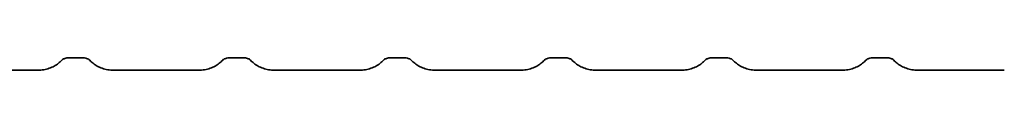
# Model space of a CAD drawing. Units: millimetres. Extents: x 20032 to 27739, y -23 to 11823.
# Drawn here: x 24869 to 24893, y 10557 to 10557 of the extents above; entities that cross this region are included whole.
import ezdxf

# ---------------------------------------------------------------- set-up
doc = ezdxf.new("R2010")
doc.units = ezdxf.units.MM
doc.header["$LTSCALE"] = 70
doc.layers.add('Visible (ISO)', color=7, linetype='Continuous', lineweight=35)

msp = doc.modelspace()

# ---------------------------------------------------------------- linework, layer by layer
at = {"layer": 'Visible (ISO)'}
for p, q in [((24870.666, 10557.238), (24870.285, 10557.238)), ((24874.636, 10557.238), (24874.256, 10557.238)), ((24878.607, 10557.238), (24878.226, 10557.238)), ((24882.578, 10557.238), (24882.197, 10557.238)), ((24886.548, 10557.238), (24886.167, 10557.238)), ((24890.519, 10557.238), (24890.138, 10557.238)), ((24867.404, 10556.938), (24869.576, 10556.938)), ((24871.375, 10556.938), (24873.547, 10556.938)), ((24875.345, 10556.938), (24877.517, 10556.938)), ((24879.316, 10556.938), (24881.488, 10556.938)), ((24883.286, 10556.938), (24885.459, 10556.938)), ((24887.257, 10556.938), (24889.429, 10556.938)), ((24891.228, 10556.938), (24893.4, 10556.938))]:
    msp.add_line(p, q, dxfattribs=at)
for points, knots in [([(24869.576, 10556.938), (24869.625, 10556.938), (24869.674, 10556.944), (24869.768, 10556.963), (24869.813, 10556.977), (24869.896, 10557.012), (24869.935, 10557.032), (24870.007, 10557.076), (24870.04, 10557.1), (24870.1, 10557.15), (24870.128, 10557.177), (24870.155, 10557.204)], [5.2793033, 5.2793033, 5.2793033, 5.2793033, 5.3042577, 5.3042577, 5.3292122, 5.3292122, 5.3541667, 5.3541667, 5.3791211, 5.3791211, 5.4040756, 5.4040756, 5.4040756, 5.4040756]), ([(24870.285, 10557.238), (24870.266, 10557.238), (24870.247, 10557.236), (24870.213, 10557.229), (24870.198, 10557.224), (24870.174, 10557.215), (24870.166, 10557.21), (24870.155, 10557.203), (24870.152, 10557.201), (24870.151, 10557.2)], [5.27930326, 5.27930326, 5.27930326, 5.27930326, 5.30425773, 5.30425773, 5.3292122, 5.3292122, 5.35416667, 5.35416667, 5.37249444, 5.37249444, 5.37249444, 5.37249444]), ([(24870.666, 10557.238), (24870.685, 10557.238), (24870.704, 10557.236), (24870.738, 10557.229), (24870.753, 10557.224), (24870.777, 10557.215), (24870.786, 10557.21), (24870.797, 10557.202), (24870.8, 10557.2), (24870.801, 10557.199), (24870.801, 10557.199), (24870.801, 10557.199)], [1.003882, 1.003882, 1.003882, 1.003882, 1.0288365, 1.0288365, 1.053791, 1.053791, 1.0787455, 1.0787455, 1.1036999, 1.1036999, 1.1071246, 1.1071246, 1.1071246, 1.1071246]), ([(24871.375, 10556.938), (24871.326, 10556.938), (24871.277, 10556.944), (24871.183, 10556.963), (24871.138, 10556.977), (24871.055, 10557.012), (24871.016, 10557.032), (24870.944, 10557.076), (24870.912, 10557.1), (24870.852, 10557.149), (24870.825, 10557.174), (24870.8, 10557.2)], [1.003882, 1.003882, 1.003882, 1.003882, 1.0288365, 1.0288365, 1.053791, 1.053791, 1.0787455, 1.0787455, 1.1036999, 1.1036999, 1.1275241, 1.1275241, 1.1275241, 1.1275241]), ([(24873.547, 10556.938), (24873.596, 10556.938), (24873.645, 10556.944), (24873.739, 10556.963), (24873.783, 10556.977), (24873.867, 10557.012), (24873.906, 10557.032), (24873.977, 10557.076), (24874.01, 10557.1), (24874.071, 10557.15), (24874.099, 10557.177), (24874.125, 10557.204)], [5.2793033, 5.2793033, 5.2793033, 5.2793033, 5.3042577, 5.3042577, 5.3292122, 5.3292122, 5.3541667, 5.3541667, 5.3791211, 5.3791211, 5.4040756, 5.4040756, 5.4040756, 5.4040756]), ([(24874.256, 10557.238), (24874.237, 10557.238), (24874.218, 10557.236), (24874.184, 10557.229), (24874.169, 10557.224), (24874.145, 10557.215), (24874.136, 10557.21), (24874.126, 10557.203), (24874.123, 10557.201), (24874.122, 10557.2)], [5.27930326, 5.27930326, 5.27930326, 5.27930326, 5.30425773, 5.30425773, 5.3292122, 5.3292122, 5.35416667, 5.35416667, 5.37249444, 5.37249444, 5.37249444, 5.37249444]), ([(24874.636, 10557.238), (24874.655, 10557.238), (24874.674, 10557.236), (24874.708, 10557.229), (24874.723, 10557.224), (24874.747, 10557.215), (24874.756, 10557.21), (24874.768, 10557.202), (24874.771, 10557.2), (24874.772, 10557.199), (24874.772, 10557.199), (24874.772, 10557.199)], [1.003882, 1.003882, 1.003882, 1.003882, 1.0288365, 1.0288365, 1.053791, 1.053791, 1.0787455, 1.0787455, 1.1036999, 1.1036999, 1.1071246, 1.1071246, 1.1071246, 1.1071246]), ([(24875.345, 10556.938), (24875.296, 10556.938), (24875.247, 10556.944), (24875.154, 10556.963), (24875.109, 10556.977), (24875.025, 10557.012), (24874.987, 10557.032), (24874.915, 10557.076), (24874.882, 10557.1), (24874.823, 10557.149), (24874.796, 10557.174), (24874.771, 10557.2)], [1.003882, 1.003882, 1.003882, 1.003882, 1.0288365, 1.0288365, 1.053791, 1.053791, 1.0787455, 1.0787455, 1.1036999, 1.1036999, 1.1275241, 1.1275241, 1.1275241, 1.1275241]), ([(24877.517, 10556.938), (24877.566, 10556.938), (24877.615, 10556.944), (24877.709, 10556.963), (24877.754, 10556.977), (24877.838, 10557.012), (24877.876, 10557.032), (24877.948, 10557.076), (24877.981, 10557.1), (24878.042, 10557.15), (24878.069, 10557.177), (24878.096, 10557.204)], [5.2793033, 5.2793033, 5.2793033, 5.2793033, 5.3042577, 5.3042577, 5.3292122, 5.3292122, 5.3541667, 5.3541667, 5.3791211, 5.3791211, 5.4040756, 5.4040756, 5.4040756, 5.4040756]), ([(24878.226, 10557.238), (24878.207, 10557.238), (24878.188, 10557.236), (24878.154, 10557.229), (24878.139, 10557.224), (24878.116, 10557.215), (24878.107, 10557.21), (24878.096, 10557.203), (24878.094, 10557.201), (24878.092, 10557.2)], [5.27930326, 5.27930326, 5.27930326, 5.27930326, 5.30425773, 5.30425773, 5.3292122, 5.3292122, 5.35416667, 5.35416667, 5.37249444, 5.37249444, 5.37249444, 5.37249444]), ([(24878.607, 10557.238), (24878.626, 10557.238), (24878.645, 10557.236), (24878.679, 10557.229), (24878.694, 10557.224), (24878.718, 10557.215), (24878.727, 10557.21), (24878.739, 10557.202), (24878.742, 10557.2), (24878.742, 10557.199), (24878.742, 10557.199), (24878.742, 10557.199)], [1.003882, 1.003882, 1.003882, 1.003882, 1.0288365, 1.0288365, 1.053791, 1.053791, 1.0787455, 1.0787455, 1.1036999, 1.1036999, 1.1071246, 1.1071246, 1.1071246, 1.1071246]), ([(24879.316, 10556.938), (24879.267, 10556.938), (24879.218, 10556.944), (24879.124, 10556.963), (24879.079, 10556.977), (24878.996, 10557.012), (24878.957, 10557.032), (24878.886, 10557.076), (24878.853, 10557.1), (24878.793, 10557.149), (24878.766, 10557.174), (24878.741, 10557.2)], [1.003882, 1.003882, 1.003882, 1.003882, 1.0288365, 1.0288365, 1.053791, 1.053791, 1.0787455, 1.0787455, 1.1036999, 1.1036999, 1.1275241, 1.1275241, 1.1275241, 1.1275241]), ([(24881.488, 10556.938), (24881.537, 10556.938), (24881.586, 10556.944), (24881.68, 10556.963), (24881.725, 10556.977), (24881.808, 10557.012), (24881.847, 10557.032), (24881.918, 10557.076), (24881.951, 10557.1), (24882.012, 10557.15), (24882.04, 10557.177), (24882.066, 10557.204)], [5.2793033, 5.2793033, 5.2793033, 5.2793033, 5.3042577, 5.3042577, 5.3292122, 5.3292122, 5.3541667, 5.3541667, 5.3791211, 5.3791211, 5.4040756, 5.4040756, 5.4040756, 5.4040756]), ([(24882.197, 10557.238), (24882.178, 10557.238), (24882.159, 10557.236), (24882.125, 10557.229), (24882.11, 10557.224), (24882.086, 10557.215), (24882.077, 10557.21), (24882.067, 10557.203), (24882.064, 10557.201), (24882.063, 10557.2)], [5.27930326, 5.27930326, 5.27930326, 5.27930326, 5.30425773, 5.30425773, 5.3292122, 5.3292122, 5.35416667, 5.35416667, 5.37249444, 5.37249444, 5.37249444, 5.37249444]), ([(24882.578, 10557.238), (24882.597, 10557.238), (24882.616, 10557.236), (24882.65, 10557.229), (24882.665, 10557.224), (24882.688, 10557.215), (24882.697, 10557.21), (24882.709, 10557.202), (24882.712, 10557.2), (24882.713, 10557.199), (24882.713, 10557.199), (24882.713, 10557.199)], [1.003882, 1.003882, 1.003882, 1.003882, 1.0288365, 1.0288365, 1.053791, 1.053791, 1.0787455, 1.0787455, 1.1036999, 1.1036999, 1.1071246, 1.1071246, 1.1071246, 1.1071246]), ([(24883.286, 10556.938), (24883.238, 10556.938), (24883.189, 10556.944), (24883.095, 10556.963), (24883.05, 10556.977), (24882.966, 10557.012), (24882.928, 10557.032), (24882.856, 10557.076), (24882.823, 10557.1), (24882.764, 10557.149), (24882.737, 10557.174), (24882.712, 10557.2)], [1.003882, 1.003882, 1.003882, 1.003882, 1.0288365, 1.0288365, 1.053791, 1.053791, 1.0787455, 1.0787455, 1.1036999, 1.1036999, 1.1275241, 1.1275241, 1.1275241, 1.1275241]), ([(24885.459, 10556.938), (24885.508, 10556.938), (24885.556, 10556.944), (24885.65, 10556.963), (24885.695, 10556.977), (24885.779, 10557.012), (24885.817, 10557.032), (24885.889, 10557.076), (24885.922, 10557.1), (24885.983, 10557.15), (24886.011, 10557.177), (24886.037, 10557.204)], [5.2793033, 5.2793033, 5.2793033, 5.2793033, 5.3042577, 5.3042577, 5.3292122, 5.3292122, 5.3541667, 5.3541667, 5.3791211, 5.3791211, 5.4040756, 5.4040756, 5.4040756, 5.4040756]), ([(24886.167, 10557.238), (24886.148, 10557.238), (24886.129, 10557.236), (24886.095, 10557.229), (24886.081, 10557.224), (24886.057, 10557.215), (24886.048, 10557.21), (24886.037, 10557.203), (24886.035, 10557.201), (24886.033, 10557.2)], [5.27930326, 5.27930326, 5.27930326, 5.27930326, 5.30425773, 5.30425773, 5.3292122, 5.3292122, 5.35416667, 5.35416667, 5.37249444, 5.37249444, 5.37249444, 5.37249444]), ([(24886.548, 10557.238), (24886.567, 10557.238), (24886.586, 10557.236), (24886.62, 10557.229), (24886.635, 10557.224), (24886.659, 10557.215), (24886.668, 10557.21), (24886.68, 10557.202), (24886.683, 10557.2), (24886.683, 10557.199), (24886.684, 10557.199), (24886.684, 10557.199)], [1.003882, 1.003882, 1.003882, 1.003882, 1.0288365, 1.0288365, 1.053791, 1.053791, 1.0787455, 1.0787455, 1.1036999, 1.1036999, 1.1071246, 1.1071246, 1.1071246, 1.1071246]), ([(24887.257, 10556.938), (24887.208, 10556.938), (24887.159, 10556.944), (24887.065, 10556.963), (24887.021, 10556.977), (24886.937, 10557.012), (24886.898, 10557.032), (24886.827, 10557.076), (24886.794, 10557.1), (24886.734, 10557.149), (24886.708, 10557.174), (24886.682, 10557.2)], [1.003882, 1.003882, 1.003882, 1.003882, 1.0288365, 1.0288365, 1.053791, 1.053791, 1.0787455, 1.0787455, 1.1036999, 1.1036999, 1.1275241, 1.1275241, 1.1275241, 1.1275241]), ([(24889.429, 10556.938), (24889.478, 10556.938), (24889.527, 10556.944), (24889.621, 10556.963), (24889.666, 10556.977), (24889.749, 10557.012), (24889.788, 10557.032), (24889.86, 10557.076), (24889.892, 10557.1), (24889.953, 10557.15), (24889.981, 10557.177), (24890.007, 10557.204)], [5.2793033, 5.2793033, 5.2793033, 5.2793033, 5.3042577, 5.3042577, 5.3292122, 5.3292122, 5.3541667, 5.3541667, 5.3791211, 5.3791211, 5.4040756, 5.4040756, 5.4040756, 5.4040756]), ([(24890.138, 10557.238), (24890.119, 10557.238), (24890.1, 10557.236), (24890.066, 10557.229), (24890.051, 10557.224), (24890.027, 10557.215), (24890.018, 10557.21), (24890.008, 10557.203), (24890.005, 10557.201), (24890.004, 10557.2)], [5.27930326, 5.27930326, 5.27930326, 5.27930326, 5.30425773, 5.30425773, 5.3292122, 5.3292122, 5.35416667, 5.35416667, 5.37249444, 5.37249444, 5.37249444, 5.37249444]), ([(24890.519, 10557.238), (24890.538, 10557.238), (24890.557, 10557.236), (24890.591, 10557.229), (24890.606, 10557.224), (24890.629, 10557.215), (24890.638, 10557.21), (24890.65, 10557.202), (24890.653, 10557.2), (24890.654, 10557.199), (24890.654, 10557.199), (24890.654, 10557.199)], [1.003882, 1.003882, 1.003882, 1.003882, 1.0288365, 1.0288365, 1.053791, 1.053791, 1.0787455, 1.0787455, 1.1036999, 1.1036999, 1.1071246, 1.1071246, 1.1071246, 1.1071246]), ([(24891.228, 10556.938), (24891.179, 10556.938), (24891.13, 10556.944), (24891.036, 10556.963), (24890.991, 10556.977), (24890.908, 10557.012), (24890.869, 10557.032), (24890.797, 10557.076), (24890.764, 10557.1), (24890.705, 10557.149), (24890.678, 10557.174), (24890.653, 10557.2)], [1.003882, 1.003882, 1.003882, 1.003882, 1.0288365, 1.0288365, 1.053791, 1.053791, 1.0787455, 1.0787455, 1.1036999, 1.1036999, 1.1275241, 1.1275241, 1.1275241, 1.1275241])]:
    msp.add_open_spline(points, degree=3, knots=knots, dxfattribs=at)

doc.saveas('drawing.dxf')
